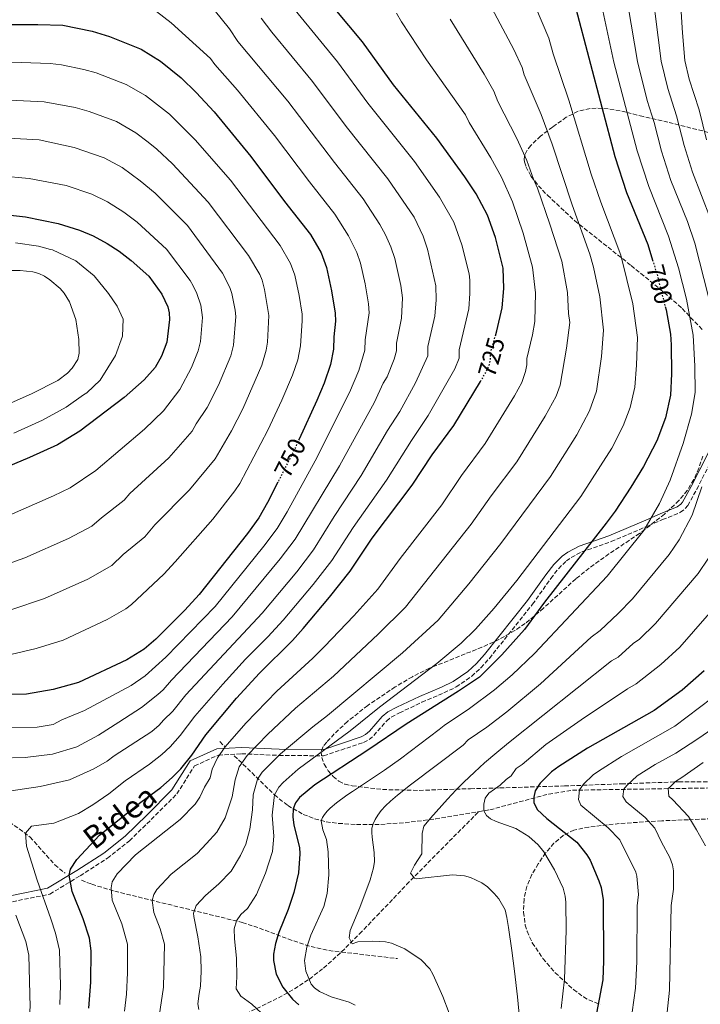
# Model space of a CAD drawing. Units: metres. Extents: x 606835 to 610264, y 4768595 to 4770962.
# Drawn here: x 607575 to 607848, y 4770337 to 4770731 of the extents above; entities that cross this region are included whole.
import ezdxf
from ezdxf.enums import TextEntityAlignment as Align

# ---------------------------------------------------------------- set-up
doc = ezdxf.new("R2010")
doc.units = ezdxf.units.M
doc.header["$MEASUREMENT"] = 0
doc.linetypes.add('DGN Style 3', pattern=[2.435890702152634, 1.739921930109024, -0.6959687720436097])
doc.linetypes.add('DGN Style 5', pattern=[1.217945351076317, 0.5219765790327072, -0.6959687720436097])
for name, color, linetype, lineweight in [('Barranco lineal', 142, 'DGN Style 3', 13), ('Camino', 7, 'DGN Style 3', 0), ('Cota de curva de nivel directora', 7, 'Continuous', 0), ('Curva de nivel directora', 30, 'Continuous', 30), ('Curva de nivel directora no vista', 30, 'DGN Style 5', 30), ('Curva de nivel intermedia', 30, 'Continuous', 0), ('Margen derecho', 7, 'Continuous', 0), ('Zona arbolada', 92, 'DGN Style 3', 0)]:
    doc.layers.add(name, color=color, linetype=linetype, lineweight=lineweight)
doc.styles.add('Style-Arial', font='arial.ttf')

msp = doc.modelspace()

# ---------------------------------------------------------------- linework, layer by layer
at = {"layer": 'Barranco lineal', "color": 142, "linetype": 'DGN Style 3', "lineweight": 13, "extrusion": (0.3411425716106576, -0.3307599716085599, 0.8798974866519235), "elevation": -1369939.497012142, "flags": 128}
msp.add_lwpolyline([(3847915.040304378, 2538342.58456832), (3847915.040304378, 2538338.94371677)], dxfattribs=at)
at = {"layer": 'Barranco lineal', "color": 142, "linetype": 'DGN Style 3', "lineweight": 13}
for points in [[(607403.0700000003, 4770437.980000001, 780), (607418.8099999996, 4770452.380000001, 774.3500000000058), (607420.8200000003, 4770453.480000001, 773.679999999993), (607425.2400000002, 4770454.77, 772.2899999999936), (607432.5700000003, 4770455.029999999, 770.1199999999953), (607450.4299999997, 4770453.369999999, 765.0399999999936), (607485.7199999997, 4770453.359999999, 755), (607497.7000000002, 4770454.609999999, 751.2200000000012), (607500.0700000003, 4770454.58, 750.5399999999936), (607504.5099999999, 4770453.75, 749.4400000000023), (607511.25, 4770451.300000001, 747.779999999999), (607519.7699999996, 4770446.609999999, 745.6100000000006), (607538.04, 4770433.52, 740.7599999999949), (607564.9800000006, 4770414.850000001, 733.4199999999983), (607579.1299999999, 4770404.369999999, 729.4799999999959), (607589.0800000001, 4770393.24, 726.7200000000012), (607592.8300000001, 4770390.17, 725.6100000000006), (607593.2400000002, 4770389.949999999, 725.4900000000052)], [(607660.8899999997, 4770436.939999999, 717.2100000000065), (607677.0300000003, 4770421.27, 705), (607682.3300000001, 4770416.970000001, 701.6600000000036), (607688.54, 4770413.460000001, 698.779999999999), (607693.0499999998, 4770411.689999999, 697.1300000000047), (607697.7300000006, 4770410.480000001, 695.679999999993), (607702.6500000004, 4770409.84, 694.3800000000047), (607709.8799999999, 4770409.4, 692.5599999999977), (607719.5899999999, 4770409.460000001, 690.1699999999983), (607729.3399999999, 4770410.130000001, 687.8000000000029), (607741.5199999996, 4770411.609999999, 684.8399999999965), (607758.7100000001, 4770414.52, 680.5200000000041)], [(607758.7100000001, 4770414.52, 680.5200000000041), (607763.2199999997, 4770415.279999999, 679.3899999999994), (607786.79, 4770421.58, 673.3600000000006), (607796.3099999996, 4770423.109999999, 670.8000000000029), (607869.9699999997, 4770424.34, 650), (607877.1399999997, 4770424.050000001, 647.8800000000047), (607884.2300000006, 4770423.17, 645.6300000000047), (607912.25, 4770417.949999999, 635.929999999993), (607928.7800000003, 4770416.220000001, 629.4400000000023), (607938.0899999999, 4770415.75, 625.820000000007), (607950.1799999997, 4770415.980000001, 622.2700000000041), (607978.4600000001, 4770417.27, 615), (608009.5700000003, 4770419.24, 605.8399999999965), (608026.4500000002, 4770419.720000001, 600.2299999999959), (608044.04, 4770418.970000001, 594.2100000000064), (608057.25, 4770416.140000001, 590), (608064.5, 4770415.480000001, 588.3500000000058), (608072.0099999999, 4770415.140000001, 587.3500000000058), (608079.5199999996, 4770415.33, 586.4100000000036), (608086.5300000003, 4770416.199999999, 585), (608088.8300000001, 4770416.699999999, 584.179999999993), (608095.4000000004, 4770418.439999999, 580.8699999999953), (608098.1299999999, 4770419.039999999, 580), (608100.29, 4770419.430000001, 579.5899999999965)], [(607501.7199999997, 4770226.130000001, 773.5599999999977), (607535.0499999998, 4770249.77, 760.5800000000019), (607542.1500000004, 4770256.119999999, 757.320000000007), (607555.7000000002, 4770269.439999999, 750.3099999999977), (607566.6799999997, 4770279.24, 744.1600000000036), (607582.1399999997, 4770292.930000001, 735.5), (607586.8300000001, 4770297.51, 732.7599999999949), (607594.5199999996, 4770304.699999999, 728.3500000000058), (607599.9199999999, 4770308.5, 725.5500000000029), (607607.3099999996, 4770312.01, 722.8699999999953), (607628.1100000005, 4770318.529999999, 717.7100000000065), (607658.8399999999, 4770330.789999999, 708.679999999993), (607669.8799999999, 4770335.720000001, 704.9799999999959), (607678.5599999996, 4770340.029999999, 701.570000000007), (607684.9699999997, 4770343.58, 698.5), (607690.9900000002, 4770347.550000001, 694.9600000000064), (607696.6799999997, 4770351.960000001, 692.8899999999994), (607703.8052000003, 4770358.3529, 690.8910000000033), (607703.8799999999, 4770358.42, 690.8699999999953), (607711.0999999996, 4770365.65, 689.3099999999977), (607717.9500000002, 4770372.789999999, 687.8800000000047), (607729.8899999997, 4770385.33, 685.5099999999948), (607758.7100000001, 4770414.52, 680.5200000000041)], [(607599.6600000003, 4770387.15, 723.5200000000042), (607603.8300000001, 4770385.480000001, 722.2400000000052), (607613.0099999999, 4770382.699999999, 719.4600000000065), (607664.0899999999, 4770370.210000001, 704.3099999999977), (607670.9800000006, 4770367.930000001, 702.320000000007), (607682.3899999997, 4770363.59, 699.2100000000064), (607691.6399999997, 4770360.52, 696.9600000000064), (607698.7699999996, 4770358.939999999, 695.4100000000036), (607703.8052000003, 4770358.3529, 694.4204999999929), (607726.2999999998, 4770355.730000001, 690)]]:
    msp.add_polyline3d(points, dxfattribs=at)
at = {"layer": 'Camino', "color": 7, "linetype": 'DGN Style 3', "lineweight": 0}
for points in [[(607627.6499999978, 4770411.359999999, 722.3500000000058), (607637.9200000007, 4770421.67, 722.8200000000071), (607644.9999999994, 4770432.859999999, 723.4400000000023), (607654.5300000003, 4770437.210000001, 720.2100000000065), (607663.850000001, 4770437.720000001, 716.1799999999931), (607678.859999998, 4770437.040000001, 709.9700000000014), (607696.6799999991, 4770436.9, 703.8800000000047), (607712.6900000019, 4770442.24, 701.679999999993), (607714.8700000013, 4770443.369999999, 701.4400000000024), (607716.7499999988, 4770444.990000002, 701.5200000000042), (607721.8599999985, 4770450.810000002, 702.350000000006), (607723.7800000006, 4770452.400000001, 702.4400000000024), (607727.0199999994, 4770454.08, 702.2100000000065), (607736.0199999983, 4770458.300000003, 701.4499999999972), (607744.8599999985, 4770462.08, 700.9299999999929), (607749.7800000003, 4770464.449999999, 700.7100000000065), (607755.9600000005, 4770468.730000001, 700.7100000000065), (607759.670000001, 4770472.140000001, 700.75), (607763.0300000005, 4770475.880000002, 700.8600000000009), (607780.3099999984, 4770497.540000001, 701.1900000000023), (607787.6399999998, 4770507.880000001, 701.2799999999991), (607790.730000001, 4770511.779999999, 701.2899999999936), (607793.8999999983, 4770514.890000001, 701.0899999999967), (607795.8200000006, 4770516.290000002, 700.8600000000009), (607800.0899999997, 4770518.490000002, 700.1399999999994), (607811.8099999988, 4770522.600000001, 697.7200000000012), (607826.7600000021, 4770528.99, 694.779999999999), (607832.359999999, 4770531.400000001, 693.5), (607839.5300000019, 4770534.33, 691.7100000000065), (607841.4999999988, 4770535.82, 691.2899999999937), (607842.4699999989, 4770537.050000003, 691.1300000000048), (607846.0899999997, 4770543.57, 690.6300000000047), (607860.0399999997, 4770570.859999999, 687.0299999999987)], [(607572.0599999988, 4770378.490000002, 734.8500000000058), (607587.0900000005, 4770381.53, 728.729999999996), (607599.1900000017, 4770388.92, 723.75), (607610.1099999984, 4770395.880000001, 722.2700000000042), (607618.9299999983, 4770402.900000001, 721.9400000000024), (607627.6499999978, 4770411.359999999, 722.3500000000058)]]:
    msp.add_polyline3d(points, dxfattribs=at)
at = {"layer": 'Curva de nivel directora', "color": 30, "linetype": 'Continuous', "lineweight": 30, "flags": 128}
for points, elevation in [([(607765.4600000001, 4770604.99), (607765.9999999988, 4770606.91), (607768.1299999988, 4770616.15), (607768.8599999998, 4770623.960000001), (607768.5899999995, 4770632.040000001), (607765.4800000002, 4770644.340000001), (607762.3499999987, 4770653.190000001), (607757.6900000006, 4770661.86), (607753.2200000002, 4770668.550000003), (607742.0399999998, 4770684.02), (607724.6500000001, 4770705.400000001), (607712.1800000002, 4770722.560000001), (607701.23, 4770735.680000001)], 725.0000000000002), ([(607797.6899999991, 4770736.01), (607813.2199999992, 4770676.730000001), (607818.0000000002, 4770662.28), (607826.4499999993, 4770641.480000002), (607828.3800000004, 4770635.290000001)], 700.0000000000003), ([(607569.8399999993, 4770729.53), (607582.1900000009, 4770729.610000002), (607592.1899999989, 4770729.26), (607604.0099999985, 4770726.83), (607610.9599999998, 4770724.710000001), (607623.5599999996, 4770719.680000001), (607631.3899999994, 4770714.91), (607639.6199999994, 4770708.2), (607645.6099999996, 4770702.380000002), (607652.8600000006, 4770694.600000001), (607667.4999999988, 4770676.78), (607681.0399999997, 4770658.680000001), (607691.3899999984, 4770645.580000003), (607695.6599999998, 4770638.230000002), (607697.8300000002, 4770632.28), (607699.8099999983, 4770622.930000001), (607701.2999999992, 4770614.080000001), (607701.4099999988, 4770610.86), (607700.7899999997, 4770604.619999999), (607700.6599999999, 4770599.57), (607699.3700000002, 4770593.54), (607696.8899999993, 4770586.060000001), (607693.959999999, 4770579.100000001), (607686.869999999, 4770563.66)], 750.0000000000001), ([(607566.4799999997, 4770653.789999999), (607577.26, 4770652.610000002), (607590.4299999997, 4770649.900000002), (607598.8899999999, 4770647.210000001), (607604.3799999995, 4770644.930000001), (607609.9999999988, 4770641.960000001), (607614.8099999989, 4770638.830000001), (607619.6700000004, 4770635.160000001), (607626.6899999989, 4770628.880000004), (607631.85, 4770621.680000001), (607634.2300000003, 4770616.590000001), (607634.8699999996, 4770614.170000001), (607634.9199999988, 4770611.54), (607633.9299999987, 4770602.410000001), (607631.8200000009, 4770596.77), (607629.1699999999, 4770592.33), (607624.8600000005, 4770587.350000001), (607616.8200000006, 4770580.27), (607599.1099999989, 4770566.789999999), (607590.1199999991, 4770561.350000001), (607578.9199999986, 4770556.230000001), (607554.0900000002, 4770545.840000001)], 775.0000000000002), ([(607833.4199999986, 4770616.77), (607833.7800000006, 4770615.380000002), (607835.5099999984, 4770605.630000002), (607835.8799999994, 4770601.369999999), (607835.9699999989, 4770589.810000001), (607835.609999999, 4770581.190000001), (607833.5300000003, 4770572.12), (607830.0999999993, 4770562.970000002), (607824.7899999986, 4770552.640000001), (607819.6799999989, 4770544.350000001), (607813.36, 4770534.730000002), (607809.769999998, 4770530.020000001), (607785.0800000007, 4770498.340000001), (607777.0899999997, 4770487.490000002), (607768.0700000008, 4770477.279999999), (607759.0299999994, 4770468.41), (607750.7399999992, 4770462.699999999), (607729.6799999994, 4770449.529999999), (607714.3899999984, 4770439.090000001), (607693.199999999, 4770425.310000001), (607687.0599999989, 4770420.160000001), (607685.3699999991, 4770418.02), (607684.4300000003, 4770415.690000001), (607684.2800000005, 4770412.53), (607684.6799999984, 4770409.15), (607686.9899999995, 4770400.150000002), (607687.1100000005, 4770397.65), (607686.5999999985, 4770389.990000002), (607684.77, 4770382.25), (607682.479999999, 4770375.42), (607678.7100000004, 4770366.240000002), (607677.4599999988, 4770361.760000001), (607676.6399999985, 4770357.5), (607676.6399999985, 4770355.000000001), (607677.7000000002, 4770349.540000001), (607680.3499999989, 4770344.320000002), (607684.1699999988, 4770339.490000002), (607686.7599999993, 4770337.189999999)], 700.0000000000001), ([(607688.4800000006, 4770487.78), (607699.0399999995, 4770500.42), (607707.2499999994, 4770510.830000001), (607716.1200000007, 4770523.949999999), (607732.1499999992, 4770545.140000002), (607740.16, 4770557.33), (607748.7999999991, 4770569.100000001), (607759.4599999986, 4770586.730000001)], 725.0000000000006), ([(607678.3799999997, 4770546.449999999), (607674.2099999988, 4770538.230000001), (607670.730000001, 4770532.170000001), (607666.2099999991, 4770525.82), (607646.7899999998, 4770501.420000001), (607641.0900000001, 4770495.210000002), (607629.4600000004, 4770483.630000002), (607624.8099999991, 4770479.550000003), (607617.8099999985, 4770475.24), (607598.4999999988, 4770466.17), (607588.4299999992, 4770463.36), (607577.7599999985, 4770461.550000003), (607523.8100000002, 4770461.390000002)], 750.0000000000001), ([(607602.6499999994, 4770335.880000002), (607603.4599999987, 4770346.250000001), (607603.5599999992, 4770358.87), (607602.9099999988, 4770363.92), (607600.4199999988, 4770371.600000001), (607595.9699999986, 4770382.600000001), (607594.8299999986, 4770389.07), (607595.269999999, 4770391.54), (607597.8499999985, 4770395.430000002), (607606.9299999998, 4770405.08), (607623.5199999993, 4770418.350000001), (607631.4499999998, 4770424.150000001), (607636.0000000006, 4770428.150000002), (607639.5099999999, 4770431.710000004), (607643.8700000007, 4770437.090000001), (607649.5300000003, 4770445.340000001), (607661.8499999982, 4770459.920000001), (607670.940000001, 4770469.99), (607684.2599999983, 4770483.07), (607688.4800000006, 4770487.78)], 725.0000000000001), ([(607849, 4770470.850000001), (607840.1799999999, 4770463.199999999), (607829.0699999989, 4770455.039999999), (607802.3299999994, 4770439.890000002), (607790.8299999994, 4770432.600000001), (607787.9699999985, 4770430.500000001), (607783.3700000006, 4770426.000000002), (607781.3900000004, 4770422.820000002), (607780.8499999993, 4770420.390000002), (607780.8699999994, 4770418.160000001), (607782.2300000007, 4770415.369999999), (607786.0199999993, 4770411.810000001), (607798.0600000002, 4770402.310000001), (607802.0700000002, 4770397.290000001), (607803.3799999999, 4770395.160000001), (607806.9299999994, 4770386.850000001), (607807.8300000002, 4770384.250000001), (607808.599999999, 4770379.230000001), (607808.769999999, 4770354.800000003), (607808.4400000004, 4770347.210000002), (607804.4999999999, 4770326.189999999)], 675.0000000000001)]:
    msp.add_lwpolyline(points, dxfattribs=dict(at, elevation=elevation))
at = {"layer": 'Curva de nivel directora no vista', "color": 30, "linetype": 'DGN Style 5', "lineweight": 30, "flags": 128}
for points, elevation in [([(607828.3800000004, 4770635.290000001), (607830.1500000008, 4770629.58), (607833.4199999986, 4770616.77)], 700.0000000000005), ([(607759.4599999986, 4770586.730000001), (607761.3099999994, 4770589.770000001), (607762.8400000005, 4770592.779999999), (607763.5199999999, 4770595.180000001), (607763.5299999989, 4770598.080000003), (607765.4600000001, 4770604.99)], 725.0000000000005), ([(607686.869999999, 4770563.66), (607684.7099999997, 4770558.95), (607678.3799999997, 4770546.449999999)], 750.0000000000005)]:
    msp.add_lwpolyline(points, dxfattribs=dict(at, elevation=elevation))
at = {"layer": 'Curva de nivel intermedia', "color": 30, "linetype": 'Continuous', "lineweight": 0, "flags": 128}
for points, elevation in [([(607566.8100000008, 4770435.959999999), (607577.1100000005, 4770436.17), (607588.0600000005, 4770437.56), (607597.8100000003, 4770440.539999999), (607606.5000000007, 4770445.09), (607614.6500000001, 4770450.300000001), (607623.7200000006, 4770456.17), (607630.2899999998, 4770461.369999999), (607632.390000001, 4770463.24), (607635.7500000002, 4770467.119999998), (607660.1100000015, 4770492.489999999), (607679.3400000008, 4770515.659999999), (607685.3400000001, 4770523.63), (607703.0400000004, 4770552.989999999), (607717.0599999995, 4770578.470000001), (607720.5199999996, 4770586.05), (607722.0799999997, 4770588.609999999), (607724.9100000017, 4770595.649999999), (607725.8000000012, 4770598.970000002), (607725.8799999995, 4770602.009999999), (607727.870000001, 4770612), (607728.2700000012, 4770620.13), (607727.5700000015, 4770625.09), (607725.1399999997, 4770635.880000001), (607723.6300000009, 4770640.640000001), (607721.4600000005, 4770645.390000001), (607719.240000001, 4770649.52), (607712.5199999998, 4770659.759999999), (607700.9700000007, 4770674.310000001), (607682.3000000002, 4770698.83), (607662.3700000013, 4770722.800000001), (607659.0400000009, 4770727.789999999), (607640.5800000007, 4770750.82)], 740.0000000000001), ([(607670.2200000013, 4770427.570000002), (607672.100000001, 4770430.380000001), (607679.4500000003, 4770437.699999998), (607692.3300000017, 4770448.470000001), (607698.2700000005, 4770452.980000001), (607728.26, 4770478.059999999), (607742.5800000008, 4770491.169999998), (607754.8699999999, 4770505.730000001), (607767.6600000019, 4770521.869999998), (607787.5800000017, 4770548.640000001), (607798.0900000016, 4770565.359999998), (607803.1900000023, 4770574.890000001), (607806.0000000017, 4770582.86), (607807.9800000022, 4770596.649999999), (607808.7800000003, 4770607.279999999), (607807.2600000004, 4770620.519999999), (607804.7900000003, 4770632.409999999), (607803.3100000008, 4770637.699999998), (607796.2200000007, 4770657.359999998), (607788.1500000017, 4770681.680000001), (607783.7200000016, 4770693.539999999), (607776.9500000011, 4770709.409999999), (607776.1900000012, 4770712.310000001), (607772.8400000007, 4770719.49), (607756.24, 4770750.82)], 710.0000000000006), ([(607826.8400000003, 4770753.939999999), (607831.8700000017, 4770714.949999998), (607834.5000000005, 4770703.890000001), (607838.0099999995, 4770692.949999999), (607841.0200000004, 4770681.179999999), (607844.3399999996, 4770670.439999999), (607851.5700000004, 4770651.789999999)], 684.9999999999999), ([(607838.7699999996, 4770751.659999998), (607840.3299999997, 4770726.24), (607841.3600000001, 4770715.179999999), (607842.9800000007, 4770707.699999999), (607847.070000001, 4770695.359999999), (607850.0400000016, 4770683.470000001)], 680), ([(607778.7999999997, 4770743), (607786.8000000016, 4770724.060000001), (607788.5899999997, 4770717.869999999), (607794.8799999995, 4770699.3), (607803.8300000015, 4770669.640000001), (607807.6600000003, 4770658.4), (607815.6500000011, 4770637.210000001), (607820.5100000004, 4770617.77), (607822.3299999998, 4770604.329999999), (607821.97, 4770593.23), (607821.2500000002, 4770584.38), (607819.3900000005, 4770576.250000001), (607816.6400000014, 4770568.929999998), (607812.0900000005, 4770560.060000001), (607799.7200000009, 4770540.680000001), (607773.9800000006, 4770507), (607764.9800000017, 4770496.039999999), (607757.4400000003, 4770487.63), (607751.7899999997, 4770481.929999998), (607742.050000001, 4770473.77), (607718.9900000007, 4770456.329999999), (607707.3000000007, 4770446.829999999), (607686.4300000007, 4770431.59), (607680.4100000014, 4770426.199999998), (607678.780000002, 4770424.31), (607677.0300000019, 4770421.27), (607676.8700000009, 4770420.220000001), (607676.130000001, 4770413.09), (607676.7200000011, 4770404.77), (607676.2300000016, 4770398.560000001), (607673.3900000007, 4770389.949999998), (607669.7499999997, 4770381.339999998), (607666.2200000003, 4770375.769999999), (607663.4599999998, 4770373.369999997), (607661.77, 4770370.849999999), (607660.8600000005, 4770367.679999999), (607661.0200000012, 4770363.58), (607661.8000000013, 4770355.929999999), (607661.8600000016, 4770348.4), (607661.6200000002, 4770343.640000001), (607663.4900000012, 4770340.75), (607667.8699999999, 4770337.48), (607673.7199999993, 4770332.100000001)], 705), ([(607539.2599999999, 4770448.189999999), (607581.9200000004, 4770448.3), (607588.3399999999, 4770449.439999999), (607591.790000001, 4770451.34), (607600.9400000018, 4770455.039999999), (607619.6400000014, 4770464.970000001), (607625.2100000014, 4770468.96), (607633.5300000008, 4770476.350000001), (607653.2200000006, 4770496.699999998), (607672.7800000005, 4770520.74), (607678.030000001, 4770527.899999999), (607682.0400000009, 4770534.539999997), (607693.2999999995, 4770554.989999999), (607706.9699999999, 4770582.27), (607710.7300000016, 4770591.079999999), (607713.2300000006, 4770599.269999999), (607713.3400000001, 4770603.31), (607714.8800000001, 4770614.170000001), (607714.6600000011, 4770617.829999999), (607713.3100000012, 4770625.749999999), (607711.4400000002, 4770634.059999999), (607710.0200000008, 4770638.359999999), (607706.6900000004, 4770644.949999999), (607701.1900000019, 4770653.670000001), (607690.9700000006, 4770666.539999999), (607677.0400000007, 4770685.079999999), (607662.2000000014, 4770703.24), (607653.0500000007, 4770713.5), (607651.3899999999, 4770715.999999999), (607635.680000001, 4770730.179999999), (607629.7900000013, 4770734.800000001)], 745), ([(607582.0099999999, 4770387.069999999), (607577.6800000003, 4770400.769999999), (607577.2500000012, 4770405.92), (607579.7400000012, 4770408.71), (607588.5800000012, 4770409.96), (607598.4600000008, 4770413.859999998), (607604.2499999999, 4770417.210000001), (607610.7099999995, 4770421.659999999), (607617.1500000014, 4770426.82), (607626.9100000003, 4770433.519999999), (607631.9100000003, 4770437.350000001), (607635.1700000013, 4770440.42), (607639.2000000014, 4770445.05), (607645.0599999998, 4770452.789999999), (607656.2800000004, 4770465.569999999), (607665.4300000012, 4770475.539999999), (607674.3899999999, 4770484.49), (607680.5400000011, 4770491.140000001), (607692.4700000002, 4770505.5), (607699.9500000014, 4770515.099999999), (607708.4800000008, 4770528.279999999), (607721.8499999995, 4770547.16), (607731.8200000006, 4770563.09), (607738.6, 4770573.039999999), (607749.1800000012, 4770591.73), (607750.9500000015, 4770596.060000001), (607750.9800000006, 4770599.390000001), (607754.7600000004, 4770615.739999999), (607755.2400000008, 4770621.949999999), (607755.2300000018, 4770627.249999999), (607754.9200000013, 4770629.73), (607752.0500000012, 4770641.439999999), (607748.79, 4770650.499999999), (607743.1100000005, 4770660.42), (607733.0800000012, 4770674.71), (607714.4199999997, 4770698.07), (607702.2200000001, 4770714.65), (607685.3300000011, 4770735.25)], 730), ([(607691.7200000016, 4770345.52), (607689.5800000002, 4770350.699999998), (607689.0300000003, 4770354.999999999), (607689.900000002, 4770360.369999998), (607691.5800000007, 4770365.08), (607696.7400000016, 4770376.529999998), (607698.1000000007, 4770381.81), (607698.7100000009, 4770389.3), (607698.4900000019, 4770398.449999998), (607697.8700000005, 4770403.429999999), (607696.3200000015, 4770407.230000001), (607695.7100000012, 4770410.91), (607696.2099999997, 4770412.220000001), (607696.9800000008, 4770413.409999998), (607698.0899999995, 4770414.740000002), (607699.2400000006, 4770415.890000001), (607701.8600000002, 4770418.13), (607705.9400000017, 4770421.130000001), (607708.2199999993, 4770422.67), (607720.9900000012, 4770431.09), (607727.5200000001, 4770435.73), (607742.9000000004, 4770447.429999998), (607744.9299999999, 4770449), (607755.1, 4770455.88), (607765.1000000002, 4770463.340000001), (607772.1400000011, 4770469.289999999), (607781.1300000009, 4770477.779999999), (607810.2400000019, 4770508.720000002), (607824.9500000017, 4770527.09), (607831.2000000012, 4770537.800000001), (607835.4800000016, 4770547.24), (607840.6700000018, 4770561.91), (607843.9800000021, 4770573.58), (607845.4600000017, 4770582.319999999), (607845.3800000012, 4770592.789999999), (607844.6100000001, 4770605.240000002), (607841.9300000002, 4770619.630000001), (607838.7200000003, 4770632.230000001), (607834.82, 4770644.909999998), (607826.8700000016, 4770664.730000001), (607822.2699999994, 4770679.02), (607812.8800000016, 4770714.480000001), (607808.0600000004, 4770736.84)], 695), ([(607850.8300000007, 4770620.51), (607845.2800000006, 4770642.07), (607842.3500000003, 4770650.67), (607835.7300000021, 4770667.180000001), (607832.0199999993, 4770678.91), (607829.0300000008, 4770690.289999999), (607826.2900000005, 4770699.13), (607822.3800000012, 4770714.720000001), (607818.6700000007, 4770736.800000002)], 690.0000000000001), ([(607570.6600000019, 4770422.779999998), (607583.2000000011, 4770424.59), (607594.9300000014, 4770427.31), (607604.67, 4770431.739999999), (607609.9400000006, 4770434.679999999), (607612.7500000002, 4770436.84), (607627.8199999998, 4770446.560000001), (607630.8300000007, 4770449.130000002), (607632.5000000005, 4770451.179999999), (607636.2399999998, 4770454.789999999), (607641.5300000005, 4770461.239999999), (607672.0600000008, 4770493.909999999), (607685.91, 4770510.579999999), (607692.6400000001, 4770519.359999998), (607700.85, 4770532.600000001), (607711.7400000021, 4770549.039999999), (607722.3099999999, 4770567.109999998), (607727.1500000014, 4770574.680000001), (607733.4299999999, 4770586.15), (607738.3800000009, 4770596.939999999), (607738.4300000002, 4770600.690000001), (607741.1600000014, 4770612.829999999), (607741.7500000015, 4770619.359999998), (607741.6300000009, 4770624.939999999), (607738.3099999994, 4770639.619999998), (607736.5400000013, 4770644.83), (607732.8700000012, 4770652.41), (607722.3400000012, 4770667.849999999), (607705.7100000015, 4770688.77), (607692.2600000001, 4770706.74), (607675.920000001, 4770726.460000002), (607671.7000000009, 4770732.099999999)], 735.0000000000001), ([(607616.9300000002, 4770334.750000001), (607617.7200000014, 4770341.529999999), (607618.1100000002, 4770350.100000001), (607618.0800000011, 4770361.499999999), (607615.8300000003, 4770369.630000001), (607612.0400000017, 4770379.15), (607611.540000001, 4770383.989999999), (607611.9600000012, 4770386.48), (607614.0199999999, 4770389.589999998), (607621.2900000009, 4770397.310000001), (607639.2900000009, 4770411.390000001), (607645.3000000012, 4770417.600000001), (607647.1600000008, 4770420.390000001), (607649.0000000005, 4770424.399999999), (607651.2300000011, 4770428.140000001), (607652.0300000013, 4770431.5), (607654.2400000021, 4770436.109999999), (607657.2100000002, 4770440.52), (607665.5499999997, 4770449.960000001), (607677.9500000007, 4770462.720000002), (607692.4200000011, 4770475.929999999), (607697.0200000011, 4770480.609999999), (607708.7800000004, 4770492.960000001), (607718.3899999994, 4770503.599999999), (607727.3600000015, 4770515.9), (607743.9900000012, 4770537.380000001), (607751.9300000005, 4770549.109999998), (607761.4099999999, 4770561.829999999), (607773.1300000012, 4770580.909999998), (607776.0200000014, 4770586.329999999), (607777.5500000002, 4770590.640000001), (607778.0000000016, 4770593.42), (607778.0000000016, 4770595.92), (607780.3600000021, 4770605.33), (607781.2300000016, 4770610.750000001), (607781.5399999999, 4770622.109999999), (607780.3500000008, 4770632.409999999), (607776.5900000012, 4770646.070000002), (607772.3300000011, 4770658.630000001), (607767.8400000005, 4770668.470000001), (607763.6299999994, 4770676.239999999), (607754.9800000016, 4770690.380000001), (607753.4200000013, 4770693.449999998), (607737.8600000001, 4770715.46), (607727.8399999997, 4770730.63), (607725.9000000019, 4770734.09)], 720), ([(607630.4000000015, 4770330.029999999), (607632.5700000018, 4770344.279999999), (607632.9299999995, 4770361.57), (607631.2400000019, 4770367.659999999), (607628.6800000004, 4770374.220000001), (607627.9699999996, 4770378.949999999), (607628.6500000014, 4770381.42), (607629.9099999998, 4770383.320000002), (607635.6400000007, 4770389.539999999), (607645.9900000019, 4770397.82), (607649.7900000017, 4770401.810000001), (607653.8600000021, 4770406.33), (607657.2500000005, 4770412.029999999), (607660.1000000003, 4770420.499999999), (607661.2400000002, 4770427.249999999), (607662.9200000011, 4770432.54), (607666.0599999994, 4770437.05), (607674.3200000006, 4770445.529999998), (607685.4699999996, 4770455.910000001), (607700.5800000017, 4770468.800000001), (607718.5200000014, 4770485.509999999), (607729.5200000006, 4770496.380000001), (607755.8200000019, 4770529.630000002), (607763.700000001, 4770540.890000001), (607774.0200000008, 4770554.560000001), (607785.4000000001, 4770572.779999999), (607789.7400000008, 4770580.849999999), (607791.3300000001, 4770585.199999998), (607793.980000001, 4770600.070000002), (607795.2300000006, 4770610.239999998), (607794.740000001, 4770613.869999999), (607794.3699999999, 4770622.329999999), (607792.0300000019, 4770634.859999999), (607787.2400000019, 4770649.660000001), (607782.3100000012, 4770664.070000002), (607780.6799999995, 4770667.600000001), (607777.9900000005, 4770675.079999999), (607774.0499999998, 4770683.929999998), (607766.4500000003, 4770698.759999999), (607764.8099999996, 4770702.880000001), (607760.9800000008, 4770709.619999999), (607747.3399999995, 4770731.640000001)], 715), ([(607571.6699999999, 4770714.430000001), (607587.2000000001, 4770714), (607591.6600000013, 4770713.42), (607600.62, 4770711.58), (607605.610000001, 4770710.17), (607617.5800000007, 4770705.609999999), (607625.35, 4770701.170000001), (607634.9099999999, 4770693.689999999), (607645.2499999999, 4770683.45), (607659.3400000005, 4770667.199999998), (607679.2200000001, 4770641.050000001), (607683.3700000008, 4770633.9), (607685.0899999996, 4770629.2), (607686.8200000019, 4770621.17), (607688.02, 4770613.569999999), (607688.1100000016, 4770610.99), (607687.4000000008, 4770600.970000001), (607686.2899999999, 4770595.319999999), (607684.170000001, 4770589.17), (607679.940000002, 4770579.179999999), (607674.3899999999, 4770567.199999998), (607663.1300000013, 4770545.859999998), (607661.1799999999, 4770542.88), (607652.2500000005, 4770531.649999999), (607637.2600000014, 4770514.49), (607632.6900000003, 4770509.52), (607619.7599999999, 4770497.460000001), (607617.4199999997, 4770495.699999999), (607610.03, 4770491.439999999), (607592.3400000008, 4770483.23), (607581.5600000005, 4770479.850000001), (607571.3900000005, 4770477.449999999)], 755), ([(607571.0000000015, 4770699.26), (607584.7100000001, 4770698.649999999), (607597.2300000014, 4770696.329999999), (607602.7500000001, 4770694.779999998), (607613.6900000012, 4770690.689999999), (607621.4600000008, 4770686.159999999), (607626.4000000005, 4770682.42), (607629.920000001, 4770679.609999999), (607636.1700000005, 4770673.850000001), (607650.4600000001, 4770658.449999999), (607666.6000000002, 4770637.180000001), (607671.0900000008, 4770629.570000002), (607672.0400000007, 4770627.249999999), (607672.9500000004, 4770623.560000001), (607674.7499999999, 4770613.06), (607674.1500000008, 4770602.369999999), (607673.65, 4770599.239999999), (607671.9700000014, 4770593.279999998), (607664.26, 4770575.739999998), (607659.7800000008, 4770566.949999998), (607653.1800000002, 4770555.73), (607642.9299999997, 4770543.38), (607629.1000000006, 4770529.300000001), (607625.0599999994, 4770524.569999998), (607616.4500000017, 4770517.430000001), (607611.8200000004, 4770513.08), (607602.2600000006, 4770507.640000001), (607584.9500000014, 4770499.789999999), (607571.4000000017, 4770495.259999999)], 760.0000000000001), ([(607570.3300000011, 4770684.039999999), (607582.7400000007, 4770683.340000001), (607596.8200000002, 4770680.380000001), (607608.7600000005, 4770676.199999999), (607615.9600000001, 4770672.29), (607623.2800000003, 4770667.06), (607629.1699999999, 4770662.050000001), (607642.1400000007, 4770649.07), (607656.2300000013, 4770630.009999999), (607659.1400000014, 4770624.300000001), (607659.9200000016, 4770621.929999999), (607661.2800000005, 4770615.199999998), (607661.4700000006, 4770612.710000001), (607660.5899999999, 4770601.289999999), (607659.4800000011, 4770596.96), (607654.5900000007, 4770585.16), (607650.0300000008, 4770576.3), (607645.6299999999, 4770569.749999999), (607644.100000001, 4770566.840000001), (607634.6999999997, 4770556.149999999), (607619.1000000006, 4770541.8), (607616.8300000017, 4770539.17), (607607.6699999997, 4770532.07), (607603.860000001, 4770528.749999999), (607594.4800000021, 4770523.84), (607577.0700000002, 4770516.149999999), (607559.4200000011, 4770509.84)], 765.0000000000001), ([(607567.1600000015, 4770668.939999999), (607578.7500000009, 4770667.989999999), (607593.6200000016, 4770665.140000001), (607603.8200000008, 4770661.699999999), (607610.1700000009, 4770658.609999998), (607616.6399999994, 4770654.509999999), (607621.9900000005, 4770650.439999999), (607633.7400000008, 4770639.66), (607643.2400000005, 4770627.119999999), (607644.4600000008, 4770624.929999999), (607645.9100000014, 4770621.949999999), (607647.57, 4770617.3), (607648.2100000014, 4770612.34), (607647.370000001, 4770602.680000001), (607646.4400000012, 4770598.96), (607643.8300000004, 4770592.33), (607639.15, 4770583.430000001), (607632.5300000017, 4770574.99), (607624.9299999998, 4770567.609999999), (607605.4400000012, 4770551.09), (607595.24, 4770544.16), (607588.5000000009, 4770540.890000001), (607569.9199999997, 4770532.81)], 770), ([(607573.2800000014, 4770642.130000001), (607582.4400000012, 4770640.829999999), (607587.2800000004, 4770639.550000001), (607588.0800000007, 4770639.34), (607597.4400000015, 4770635), (607604.8600000001, 4770628.970000001), (607610.4800000016, 4770621.88), (607614.0199999999, 4770616.859999999), (607616.3800000002, 4770611.689999999), (607616.1700000003, 4770604.82), (607613.3800000006, 4770597.160000001), (607607.2300000016, 4770587.270000001), (607601.8200000003, 4770582.179999999), (607600.5199999993, 4770581.390000001), (607593.55, 4770576.369999999), (607584.130000001, 4770571.239999999), (607572.5999999997, 4770566.029999999)], 780), ([(607570.1000000008, 4770631.100000001), (607575.100000001, 4770631.050000001), (607580.2700000008, 4770630.55), (607582.6700000014, 4770629.92), (607584.9000000021, 4770628.84), (607587.0099999999, 4770627.430000001), (607591.1500000019, 4770623.86), (607592.8100000002, 4770622.019999999), (607594.9400000004, 4770618.63), (607597.4400000015, 4770611.54), (607598.6799999998, 4770603.449999998), (607598.7500000013, 4770597.970000001), (607598.2300000006, 4770595.520000001), (607595.9500000007, 4770591.959999999), (607594.1800000004, 4770590.08), (607590.2199999996, 4770587.09), (607580.0000000005, 4770581.890000001), (607566.3099999999, 4770575.83)], 785.0000000000001), ([(607744.3700000012, 4770340.509999998), (607742.3100000003, 4770345.41), (607740.4400000017, 4770349.46), (607739.2100000001, 4770351.680000001), (607735.7300000022, 4770355.300000001), (607729.190000002, 4770359.599999999), (607723.8900000001, 4770361.880000001), (607721.4100000013, 4770362.390000001), (607716.3900000012, 4770362.659999999), (607710.3400000005, 4770362.399999999), (607708.0600000008, 4770361.630000001), (607706.8899999994, 4770364.009999999), (607707.2600000005, 4770366.949999998), (607711.2200000011, 4770376.130000001), (607715.3000000004, 4770387.25), (607716.6600000015, 4770392.099999999), (607717.0100000004, 4770394.550000001), (607716.940000001, 4770398.240000002), (607716.140000001, 4770404.32), (607715.9199999997, 4770406.16), (607716.0400000003, 4770407.939999999), (607716.4800000006, 4770409.679999998), (607717.2500000016, 4770411.42), (607718.3500000014, 4770413.189999999), (607719.7800000019, 4770414.989999999), (607721.5099999999, 4770416.829999999), (607723.5100000004, 4770418.730000001), (607726.2999999997, 4770421.140000001), (607731.4000000004, 4770425.220000001), (607752.5099999994, 4770441.140000001), (607754.5400000013, 4770443.250000001), (607761.990000001, 4770448.289999999), (607769.9700000007, 4770454.449999999), (607783.4800000001, 4770465.640000001), (607803.8200000003, 4770484.349999999), (607807.3499999996, 4770487.009999999), (607814.5600000003, 4770493.819999999), (607820.3700000017, 4770499.759999998), (607835.0200000012, 4770517.470000001), (607839.0700000012, 4770523.359999999), (607844.2500000002, 4770533.259999999), (607848.1399999994, 4770544.550000002)], 690.0000000000001), ([(607850.8200000017, 4770515.999999999), (607846.6399999997, 4770509.819999998), (607829.6200000009, 4770489.779999998), (607823.100000001, 4770483.609999999), (607820.6800000002, 4770481.84), (607814.5900000016, 4770476.359999998), (607811.980000001, 4770474.880000001), (607770.7000000017, 4770442.140000001), (607765.9899999998, 4770438.269999999), (607761.0900000003, 4770434.07), (607757.0400000003, 4770430.4), (607752.8700000015, 4770426.369999998), (607749.8000000004, 4770423.230000001), (607746.3, 4770419.48), (607739.4800000006, 4770411.96), (607736.9500000003, 4770408.920000001), (607736.8400000008, 4770408.750000001), (607736.1700000003, 4770405.8), (607735.9800000002, 4770397.609999998), (607733.0900000002, 4770393.140000001), (607731.4699999997, 4770389.959999999), (607733.0000000009, 4770387.91), (607733.7699999998, 4770387.689999999), (607748.2200000001, 4770389.32), (607753.1200000019, 4770388.9), (607755.5000000001, 4770388.24), (607760.070000001, 4770386.01), (607762.2300000002, 4770384.439999999), (607765.0199999998, 4770381.819999999), (607766.8000000012, 4770379.67), (607769.3100000012, 4770375.199999998), (607769.9700000007, 4770372.189999999), (607770.6900000004, 4770368.199999998), (607772.0899999996, 4770358.970000001), (607773.1600000003, 4770350.73), (607774.2900000013, 4770340.460000002), (607775.0700000013, 4770332.050000001)], 684.9999999999999), ([(607856.7000000002, 4770500.21), (607839.3100000004, 4770480.31), (607831.6399999993, 4770473.400000001), (607821.8300000014, 4770465.699999998), (607818.3500000011, 4770463.73), (607799.8500000006, 4770451.319999999), (607785.6200000015, 4770441.349999999), (607776.2400000005, 4770433.430000001), (607773.7600000015, 4770431.750000001), (607771.760000001, 4770428.930000001), (607769.7500000016, 4770427.449999998), (607767.4100000014, 4770425.09), (607762.8300000015, 4770421.970000001), (607761.3499999996, 4770419.929999999), (607760.8400000001, 4770417.49), (607760.8600000001, 4770414.819999999), (607761.8300000002, 4770413.02), (607763.54, 4770411.649999999), (607765.810000001, 4770410.59), (607773.6100000017, 4770407.800000001), (607778.8100000008, 4770404.619999998), (607782.6300000007, 4770401.29), (607784.8100000002, 4770398.489999999), (607789.1100000006, 4770391.300000001), (607792.5400000016, 4770383.869999998), (607793.3500000007, 4770380.769999999), (607793.6800000014, 4770378.29), (607793.7599999997, 4770366.939999999), (607793.1100000015, 4770347.509999999), (607791.8500000008, 4770335.73)], 680), ([(607857.0100000009, 4770463.749999999), (607837.3099999999, 4770448.760000001), (607815.8900000004, 4770436.619999999), (607806.6900000002, 4770430.789999999), (607804.6500000019, 4770429.34), (607800.7300000013, 4770425.51), (607799.1800000002, 4770423.25), (607798.6900000006, 4770419.390000001), (607799.7000000008, 4770417.189999999), (607810.6599999999, 4770408.119999998), (607815.3200000003, 4770403.240000002), (607821.6300000001, 4770390.359999999), (607822.1100000007, 4770388.779999999), (607822.7200000009, 4770381.390000001), (607822.2400000005, 4770376.880000002), (607822.0700000006, 4770354.480000001), (607821.6200000013, 4770343.91), (607818.8699999999, 4770324.659999998)], 670), ([(607856.3400000003, 4770450.550000001), (607846.5500000002, 4770443.619999999), (607837.650000002, 4770437.980000001), (607829.4600000001, 4770433.349999999), (607822.2500000015, 4770428.82), (607818.0800000007, 4770425.019999999), (607816.8899999993, 4770423.529999999), (607816.5099999994, 4770420.630000001), (607817.77, 4770418.500000001), (607825.4900000005, 4770412.170000001), (607829.3200000015, 4770407.99), (607831.9900000002, 4770402.269999999), (607835.3499999997, 4770396.199999998), (607836.3900000014, 4770393.319999999), (607836.7500000012, 4770390.84), (607836.8300000017, 4770383.539999999), (607835.8700000005, 4770377.029999999), (607835.2000000001, 4770343.099999999), (607832.9300000012, 4770321.8)], 665.0000000000001), ([(607849.560000001, 4770400.880000001), (607846.0200000005, 4770407.210000001), (607842.7500000005, 4770412.630000001), (607836.4800000007, 4770419.320000002), (607834.8700000015, 4770420.749999999), (607834.5899999997, 4770423.809999999), (607835.4400000013, 4770424.529999998), (607837.5500000013, 4770426.569999999), (607840.0700000004, 4770428.21), (607848.6800000003, 4770434.17)], 660), ([(607646.6900000015, 4770335.350000001), (607646.2800000003, 4770337.599999998), (607646.780000001, 4770341.829999999), (607647.350000001, 4770344.730000001), (607647.5800000011, 4770350.679999999), (607647.5400000009, 4770356.49), (607646.2900000014, 4770364.409999999), (607644.6500000008, 4770372.579999999), (607644.5200000012, 4770373.909999998), (607645.7000000014, 4770376.939999999), (607649.3100000012, 4770381.05), (607654.6599999999, 4770385.599999999), (607659.6399999999, 4770390.779999999), (607663.4300000007, 4770397.019999999), (607665.5099999995, 4770401.52), (607667.1900000003, 4770407.480000001), (607668.1900000017, 4770415.279999999), (607668.4100000008, 4770421.220000001), (607670.2200000013, 4770427.570000002)], 710.0000000000002), ([(607591.030000001, 4770337.31), (607591.3300000007, 4770344.999999999), (607590.9500000007, 4770359.140000001), (607589.3200000012, 4770365.88), (607587.4000000011, 4770371.649999999), (607582.0099999999, 4770387.069999999)], 730), ([(607650.0800000001, 4770243.58), (607644.2199999995, 4770250.789999999), (607637.1800000007, 4770258.100000001), (607628.6800000004, 4770265.949999999), (607622.0900000011, 4770270.599999999), (607615.3000000007, 4770274.680000001), (607594.1700000014, 4770285.63), (607586.5700000018, 4770290.4), (607583.7199999997, 4770292.779999998), (607581.6900000002, 4770295.460000001), (607580.51, 4770297.650000001), (607579.2400000005, 4770301.319999998), (607578.5699999998, 4770307.710000002), (607577.5199999993, 4770310.109999999), (607577.1000000014, 4770313.8), (607577.0700000002, 4770316.300000002), (607579.2100000014, 4770336.269999999), (607578.6400000014, 4770357.16), (607577.4099999998, 4770362.519999998), (607573.3799999999, 4770373.140000001)], 735.0000000000001), ([(607709.3200000012, 4770337.06), (607706.9000000006, 4770338.28), (607699.6500000019, 4770340.460000002), (607695.0499999997, 4770342.509999999), (607692.9599999997, 4770344.009999999), (607691.7200000016, 4770345.52)], 695), ([(607746.9500000007, 4770333.890000001), (607744.3700000012, 4770340.509999998)], 690.0000000000001)]:
    msp.add_lwpolyline(points, dxfattribs=dict(at, elevation=elevation))
at = {"layer": 'Margen derecho', "color": 7, "linetype": 'Continuous', "lineweight": 0}
msp.add_polyline3d([(607571.7699999983, 4770380.980000001, 734.6499999999944), (607586.1700000018, 4770383.900000002, 728.8600000000007), (607597.8700000007, 4770391.040000001, 723.850000000006), (607608.6499999987, 4770397.91, 721.7700000000042), (607617.2699999998, 4770404.780000002, 721.7200000000012), (607625.8999999977, 4770413.140000001, 722.550000000003), (607635.9600000004, 4770423.240000002, 723.5700000000071), (607643.2899999997, 4770434.830000001, 723.3300000000019), (607653.9200000024, 4770439.680000001, 721.0000000000001), (607663.8399999999, 4770440.220000002, 717.0899999999967), (607678.9299999995, 4770439.540000003, 711.050000000003), (607696.6999999993, 4770439.400000001, 705.1900000000024), (607711.7199999974, 4770444.520000001, 702.4100000000036), (607713.4699999975, 4770445.430000001, 702.1699999999983), (607714.9999999986, 4770446.750000001, 701.9600000000065), (607720.1200000016, 4770452.590000002, 701.3200000000071), (607722.4100000005, 4770454.480000001, 701.1600000000037), (607725.9499999988, 4770456.310000001, 700.9900000000054), (607735.0399999992, 4770460.570000002, 700.820000000007), (607743.829999998, 4770464.330000001, 700.9400000000023), (607748.5100000007, 4770466.590000001, 701.0800000000019), (607754.3899999993, 4770470.650000001, 701.3300000000019), (607757.8899999995, 4770473.87, 701.5200000000042), (607761.1299999983, 4770477.480000001, 701.7200000000014), (607778.3199999991, 4770499.029999999, 702.4799999999959), (607785.6499999983, 4770509.350000001, 702.2400000000052), (607788.859999998, 4770513.410000001, 701.9700000000014), (607792.2499999988, 4770516.75, 701.6100000000006), (607794.4599999993, 4770518.370000001, 701.350000000006), (607799.0399999992, 4770520.730000001, 700.75), (607810.8399999987, 4770524.880000002, 698.6000000000058), (607825.7399999985, 4770531.240000002, 695.3600000000006), (607831.3900000012, 4770533.670000001, 694.4799999999959), (607838.3000000002, 4770536.5, 693.5200000000041), (607839.7399999974, 4770537.600000001, 693.2899999999936), (607840.3699999999, 4770538.410000001, 693.1699999999983), (607843.8700000002, 4770544.710000002, 692.2700000000042), (607857.7899999988, 4770571.930000001, 688.0099999999948)], dxfattribs=at)
at = {"layer": 'Zona arbolada', "color": 92, "linetype": 'DGN Style 3', "lineweight": 0}
for points in [[(607855.5700000003, 4770685.16, 697.3500000000058), (607834.5499999998, 4770690.449999999, 710.2400000000052), (607824.5599999996, 4770692.720000001, 715.7899999999936), (607817.7800000003, 4770694.480000001, 718.9600000000065), (607810.6399999997, 4770695.869999999, 721.8099999999977), (607805.7999999998, 4770696.130000001, 723.5), (607803.3700000001, 4770695.960000001, 724.279999999999), (607798.5700000003, 4770694.84, 725.6999999999972), (607793.8600000005, 4770692.439999999, 726.9100000000036), (607788.3600000005, 4770688.529999999, 727.9199999999983), (607783.5599999996, 4770684.91, 728.320000000007), (607779.5999999996, 4770681.180000001, 728.2700000000042), (607778.1799999997, 4770679.289999999, 728.0800000000019), (607777.2800000003, 4770677.4, 727.7599999999949), (607776.9800000006, 4770675.51, 727.320000000007), (607777.0800000001, 4770674.609999999, 727.0599999999977), (607777.6500000004, 4770672.720000001, 726.5), (607779.7000000002, 4770668.880000001, 725.3800000000047), (607782.7000000002, 4770665.02, 724.2400000000052), (607786.3200000003, 4770661.199999999, 723.0800000000019), (607797.2199999997, 4770651.02, 719.6399999999995), (607819.8499999996, 4770633.08, 712.2899999999936), (607833.1299999999, 4770622.210000001, 707.779999999999), (607840.2999999998, 4770615.9, 705.2299999999959), (607848.6100000005, 4770607.100000001, 702.279999999999)], [(607848.4699999997, 4770556.869999999, 703.8500000000058), (607846.9400000004, 4770552.060000001, 704.25), (607844.9000000004, 4770547.430000001, 704.6499999999943), (607842.2599999999, 4770543.039999999, 705.0200000000042), (607838.9400000004, 4770539.01, 705.3800000000047), (607833.1699999999, 4770533.560000001, 705.9400000000023), (607823.1500000004, 4770525.869999999, 706.9799999999959), (607810.9400000004, 4770517.680000001, 708.0399999999936), (607802.9800000006, 4770512.02, 708.429999999993), (607797.6600000003, 4770507.689999999, 708.4799999999959), (607784.6600000003, 4770495.939999999, 708.4799999999959), (607777.3600000005, 4770489.850000001, 708.4799999999959), (607773.29, 4770487.02, 708.4799999999959), (607766.8399999999, 4770483.42, 708.4799999999959), (607760.0899999999, 4770480.359999999, 708.4799999999959), (607739.0800000001, 4770471.949999999, 708.4799999999959), (607732.2000000002, 4770468.560000001, 708.4799999999959), (607725.3300000001, 4770464.460000001, 708.4799999999959), (607714.3200000003, 4770457.02, 708.4799999999959), (607706.2300000006, 4770450.609999999, 708.4799999999959), (607700.9400000004, 4770445.66, 708.4799999999959), (607697.9100000003, 4770442.33, 708.4799999999959), (607696.4900000002, 4770440.560000001, 708.4799999999959), (607695.7400000002, 4770438.600000001, 708.3800000000047), (607695.9299999997, 4770436.180000001, 708.1100000000006), (607696.9000000004, 4770433.550000001, 707.7100000000065), (607698.4800000006, 4770430.939999999, 707.2100000000065), (607700.5099999999, 4770428.58, 706.6499999999943), (607702.8099999996, 4770426.699999999, 706.070000000007), (607705.2199999997, 4770425.529999999, 705.4900000000052), (607708.1399999997, 4770424.91, 704.8399999999965), (607720.29, 4770423.380000001, 702.0899999999965), (607734.9699999997, 4770423.050000001, 698.6199999999953), (607755.4800000006, 4770423.720000001, 692.9900000000052), (607767.2400000002, 4770424.050000001, 689), (607793.1100000005, 4770424.83, 679.4600000000064), (607815.9000000004, 4770425.67, 672.5500000000029), (607838.8600000005, 4770426.480000001, 666.3399999999965), (607872.2100000001, 4770426.560000001, 658.9100000000036)], [(607852.0099999999, 4770411.689999999, 669.0500000000029), (607842.7000000002, 4770411.32, 672.5800000000017), (607832.0599999996, 4770410.880000001, 675.6600000000036), (607815.0800000001, 4770409.789999999, 679.8899999999994), (607802.9000000004, 4770408.359999999, 682.8099999999977), (607796.9299999997, 4770407.189999999, 684.2700000000041), (607792.6900000004, 4770405.07, 685.429999999993), (607788.9199999999, 4770401.91, 686.570000000007), (607785.5800000001, 4770398.01, 687.6999999999971), (607782.6100000005, 4770393.67, 688.8300000000017), (607780.0899999999, 4770389.369999999, 689.8899999999994), (607778.0499999998, 4770384.640000001, 690.8800000000047), (607776.9199999999, 4770379.550000001, 691.6600000000036), (607776.7100000001, 4770374.32, 692.2400000000052), (607777.4299999997, 4770369.16, 692.6600000000036), (607778.1299999999, 4770366.680000001, 692.8000000000029), (607780.2400000002, 4770362.039999999, 692.9900000000052), (607784.5099999999, 4770355.730000001, 692.8399999999965), (607789.3899999997, 4770350.08, 692.1100000000006), (607796.7400000002, 4770343.34, 690.4100000000036), (607800.7400000002, 4770340.380000001, 689.3099999999977), (607802.8899999997, 4770339.210000001, 688.6600000000036), (607807.4299999997, 4770337.390000001, 687.2100000000064)]]:
    msp.add_polyline3d(points, dxfattribs=at)

# ---------------------------------------------------------------- texts
at = {"color": 7, "linetype": 'Continuous', "lineweight": 0, "style": 'Style-Arial'}
msp.add_text('Bidea', height=9, rotation=37.53741, dxfattribs=at).set_placement((607617.7710407829, 4770408.947186866, 723.2299999999959), align=Align.CENTER)
at = {"layer": 'Cota de curva de nivel directora', "color": 7, "linetype": 'Continuous', "lineweight": 0, "style": 'Style-Arial'}
for s, rotation, p in [('700', 284.33207, (607831.1834530928, 4770625.563824691, 700)), ('725', 74.02312, (607763.8809102136, 4770596.417949338, 725)), ('750', 63.13054, (607683.2631874132, 4770556.08147021, 750))]:
    msp.add_text(s, height=7.000000000000002, rotation=rotation, dxfattribs=at).set_placement(p, align=Align.MIDDLE_CENTER)

doc.saveas('drawing.dxf')
